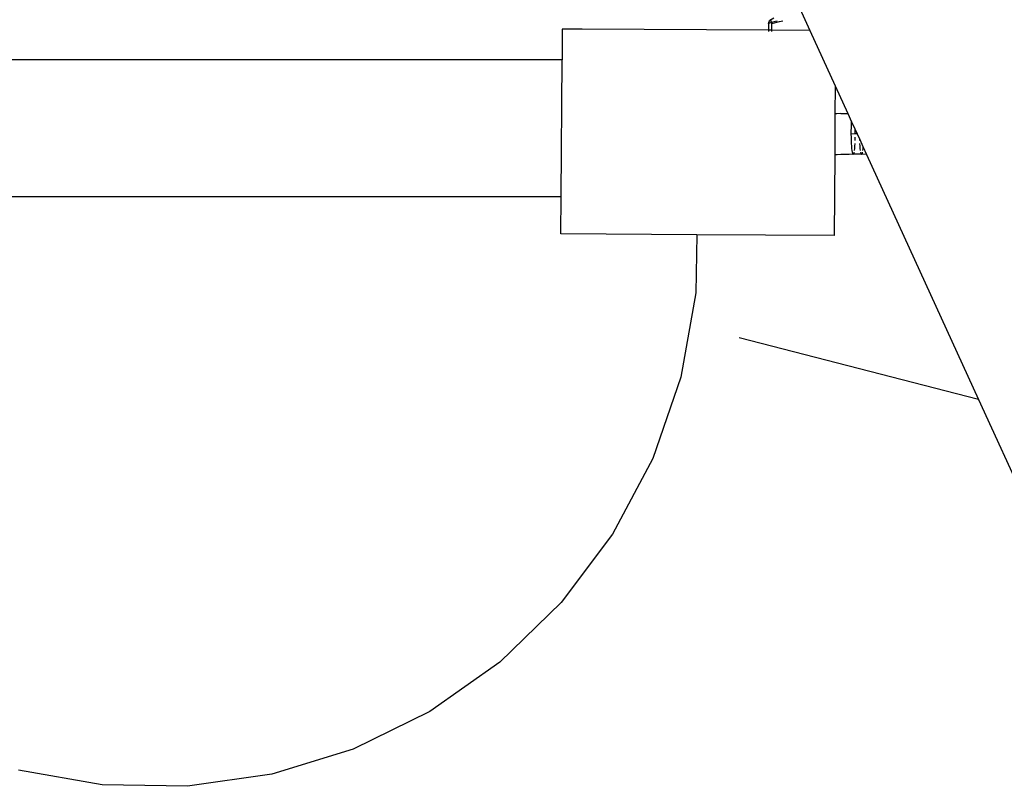
# Model space of a CAD drawing. Units: millimetres. Extents: x -15261 to 4839, y -3372 to 6430.
# Drawn here: x 1177 to 1321, y 1726 to 1838 of the extents above; entities that cross this region are included whole.
import ezdxf

# ---------------------------------------------------------------- set-up
doc = ezdxf.new("R2010")
doc.units = ezdxf.units.MM

# ---------------------------------------------------------------- blocks, each defined once
blk = doc.blocks.new('WP-P316')
for p, q in [((1717.26, 3881.84), (1723.56, 3868.05)), ((1717.51, 3869.07), (1717.61, 3869.37)), ((1717.94, 3869.2), (1717.51, 3869.07)), ((1717.61, 3869.37), (1717.7, 3869.5)), ((1718.27, 3869.84), (1717.7, 3869.5)), ((1717.7, 3869.5), (1717.79, 3869.51)), ((1717.79, 3869.51), (1717.88, 3869.37)), ((1717.88, 3869.37), (1717.94, 3869.2)), ((1718.52, 3869.37), (1717.94, 3869.2)), ((1717.94, 3869.2), (1717.99, 3869.08)), ((1717.99, 3869.08), (1719.11, 3869.38)), ((1718.78, 3869.41), (1718.52, 3869.37)), ((1719.11, 3869.38), (1719.58, 3869.45)), ((1687.3, 3868.27), (1687.28, 3863.75)), ((1690.21, 3868.25), (1687.3, 3868.27)), ((1717.51, 3868.09), (1690.21, 3868.25)), ((1717.51, 3869.07), (1717.51, 3868.09)), ((1717.51, 3868.09), (1717.51, 3867.9)), ((1717.99, 3868.08), (1717.51, 3868.09)), ((1717.99, 3868.08), (1717.99, 3869.08)), ((1718, 3867.9), (1717.99, 3868.08)), ((1723.56, 3868.05), (1717.99, 3868.08)), ((1723.56, 3868.05), (1727.26, 3859.97)), ((1687.28, 3863.75), (1597.96, 3863.75)), ((1687.16, 3843.75), (1687.28, 3863.75)), ((1727.26, 3859.97), (1727.23, 3855.87)), ((1727.26, 3860.13), (1727.26, 3860.17)), ((1727.26, 3859.97), (1729.12, 3855.88)), ((1727.23, 3855.87), (1727.2, 3849.87)), ((1727.52, 3855.87), (1727.23, 3855.87)), ((1728.08, 3855.88), (1727.52, 3855.87)), ((1728.08, 3855.88), (1729.12, 3855.88)), ((1729.12, 3855.88), (1729.66, 3854.7)), ((1729.62, 3853.36), (1729.63, 3853.82)), ((1729.62, 3852.89), (1729.62, 3853.36)), ((1729.63, 3853.82), (1729.64, 3854.26)), ((1729.64, 3854.26), (1729.66, 3854.66)), ((1729.66, 3854.66), (1729.66, 3854.7)), ((1729.66, 3854.66), (1730.13, 3853.68)), ((1730.13, 3853.68), (1730.14, 3853.36)), ((1730.13, 3853.68), (1730.48, 3852.9)), ((1730.14, 3853.36), (1730.14, 3852.9)), ((1730.14, 3852.9), (1729.62, 3852.89)), ((1729.63, 3852.42), (1729.62, 3852.89)), ((1729.64, 3851.97), (1729.63, 3852.42)), ((1729.66, 3851.53), (1729.64, 3851.97)), ((1730.14, 3852.42), (1730.13, 3851.97)), ((1730.48, 3852.9), (1730.14, 3852.9)), ((1730.48, 3852.9), (1730.85, 3852.09)), ((1730.86, 3851.97), (1730.85, 3852.09)), ((1730.85, 3852.09), (1731.32, 3851.07)), ((1729.68, 3851.13), (1729.66, 3851.53)), ((1729.71, 3850.77), (1729.68, 3851.13)), ((1729.74, 3850.47), (1729.71, 3850.77)), ((1729.78, 3850.22), (1729.74, 3850.47)), ((1730.08, 3850.77), (1730.05, 3850.47)), ((1730.1, 3851.13), (1730.08, 3850.77)), ((1730.12, 3851.53), (1730.1, 3851.13)), ((1730.9, 3851.13), (1730.88, 3851.53)), ((1730.93, 3850.77), (1730.9, 3851.13)), ((1730.96, 3850.47), (1730.93, 3850.77)), ((1731.3, 3850.77), (1731.27, 3850.48)), ((1731.32, 3851.07), (1731.3, 3850.77)), ((1731.32, 3851.07), (1731.86, 3849.9)), ((1727.2, 3849.87), (1727.13, 3838.03)), ((1727.55, 3849.87), (1727.2, 3849.87)), ((1728.11, 3849.88), (1727.55, 3849.87)), ((1729.29, 3849.88), (1728.11, 3849.88)), ((1729.86, 3849.93), (1729.29, 3849.88)), ((1729.82, 3850.04), (1729.78, 3850.22)), ((1729.86, 3849.93), (1729.82, 3850.04)), ((1729.9, 3849.89), (1729.86, 3849.93)), ((1729.94, 3849.93), (1729.9, 3849.89)), ((1729.98, 3850.04), (1729.94, 3849.93)), ((1731.08, 3849.93), (1729.94, 3849.93)), ((1730.01, 3850.22), (1729.98, 3850.04)), ((1731.04, 3850.04), (1731, 3850.22)), ((1731.08, 3849.93), (1731.04, 3850.04)), ((1731.12, 3849.89), (1731.08, 3849.93)), ((1731.16, 3849.93), (1731.12, 3849.89)), ((1731.2, 3850.04), (1731.16, 3849.93)), ((1731.86, 3849.9), (1731.16, 3849.93)), ((1731.23, 3850.22), (1731.2, 3850.04)), ((1731.86, 3849.9), (1748.24, 3814.04)), ((1597.96, 3843.75), (1687.16, 3843.75)), ((1687.13, 3838.27), (1687.16, 3843.75)), ((1707.02, 3838.15), (1687.13, 3838.27)), ((1707.02, 3838.15), (1706.85, 3829.64)), ((1727.13, 3838.03), (1707.02, 3838.15)), ((1706.85, 3829.64), (1704.65, 3817.28)), ((1748.24, 3814.04), (1713.2, 3823.06)), ((1704.65, 3817.28), (1700.56, 3805.41)), ((1748.24, 3814.04), (1766.54, 3773.97)), ((1700.56, 3805.41), (1694.68, 3794.33)), ((1694.68, 3794.33), (1687.16, 3784.3)), ((1687.16, 3784.3), (1678.17, 3775.57)), ((1678.17, 3775.57), (1667.94, 3768.36)), ((1667.94, 3768.36), (1656.72, 3762.85)), ((1656.72, 3762.85), (1644.79, 3759.17)), ((1619.99, 3757.61), (1607.72, 3759.78)), ((1644.79, 3759.17), (1632.45, 3757.41)), ((1632.45, 3757.41), (1619.99, 3757.61))]:
    blk.add_line(p, q)

msp = doc.modelspace()

# ---------------------------------------------------------------- block references
msp.add_blockref('WP-P316', (-430.83, -2031.58))

doc.saveas('drawing.dxf')
